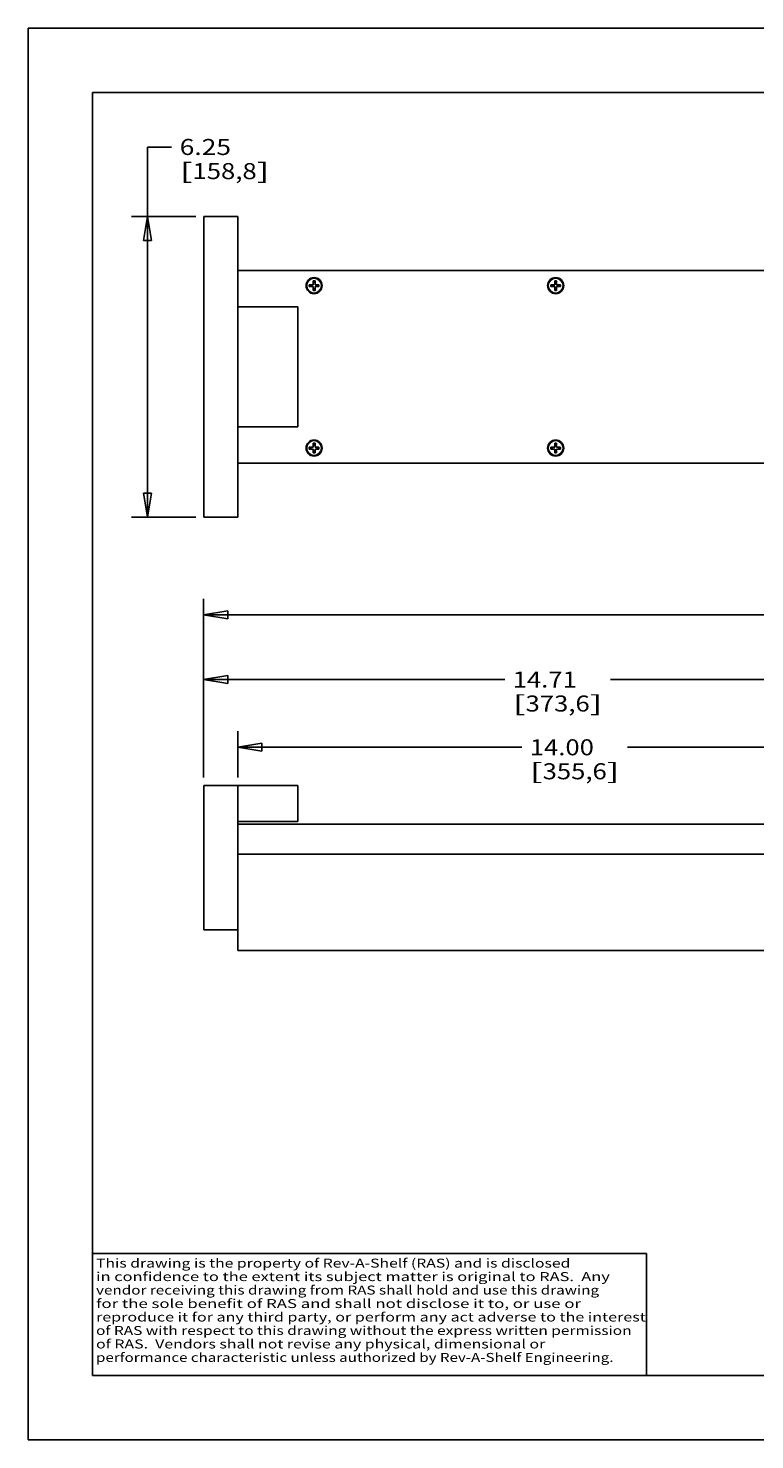
# Model space of a CAD drawing. Units: inches. Extents: x 0 to 17, y 0 to 11.
# Drawn here: x 0 to 5.7, y 0 to 11 of the extents above; entities that cross this region are included whole.
import ezdxf
from ezdxf.enums import TextEntityAlignment as Align

# ---------------------------------------------------------------- set-up
doc = ezdxf.new("R2010")
doc.units = ezdxf.units.IN
doc.header["$LTSCALE"] = 0.935
doc.header["$MEASUREMENT"] = 0
doc.layers.get('0').update_dxf_attribs({"linetype": 'CONTINUOUS'})
doc.layers.add('02___PRT_ALL_AXES', color=7, linetype='CONTINUOUS')
doc.styles.get("Standard").update_dxf_attribs({"font": 'bluprnt.ttf'})
doc.dimstyles.new('DIMSTYLE_1', dxfattribs={"dimtxt": 0.125, "dimasz": 0.1875, "dimexe": 0.125, "dimexo": 0.0625, "dimgap": 0.0625, "dimtad": 0, "dimtih": 1, "dimtoh": 1, "dimlfac": 2.666667, "dimzin": 4, "dimdsep": 46, "dimtxsty": 'Standard', "dimblk": 'CLOSED', "dimblk1": 'CLOSED', "dimblk2": 'CLOSED', "dimcen": 0.09, "dimadec": 3, "dimazin": 1, "dimtfac": 1, "dimtdec": 3, "dimtofl": 0, "dimtmove": 0, "dimatfit": 3, "dimldrblk": 'CLOSED', "dimfxl": 0, "dimtolj": 1, "dimtzin": 4, "dimarcsym": 0})

# ---------------------------------------------------------------- blocks, each defined once
blk = doc.blocks.new('_CLOSED')
at = {"color": 0, "linetype": 'ByBlock'}
for p, q in [((0, 0), (-1, 0.167)), ((-1, 0.167), (-1, -0.167)), ((-1, -0.167), (0, 0)), ((-1, 0), (0, 0))]:
    blk.add_line(p, q, dxfattribs=at)
blk = doc.blocks.new('*D1')
at = {"color": 7, "linetype": 'Continuous'}
for p, q in [((0.93, 8.361), (0.93, 10.074)), ((0.93, 10.074), (1.117, 10.074)), ((1.305, 9.533), (0.805, 9.533)), ((0.93, 9.533), (0.93, 8.361)), ((0.93, 7.189), (0.93, 8.361)), ((1.305, 7.189), (0.805, 7.189))]:
    blk.add_line(p, q, dxfattribs=at)
at = {"color": 7, "linetype": 'Continuous', "xscale": 0.1875, "yscale": 0.1875, "zscale": 0.1875}
for p, rotation in [((0.93, 9.533), 90), ((0.93, 7.189), 270)]:
    blk.add_blockref('_CLOSED', p, dxfattribs=dict(at, rotation=rotation))
at = {"color": 7, "linetype": 'Continuous'}
for s, p, p2 in [('6.25', (1.18, 10.012), (1.58, 10.012)), ('[', (1.18, 9.824), (1.28, 9.824)), ('158,8', (1.28, 9.824), (1.78, 9.824)), (']', (1.78, 9.824), (1.88, 9.824))]:
    blk.add_text(s, height=0.125, dxfattribs=at).set_placement(p, p2, align=Align.FIT)
blk = doc.blocks.new('*D3')
at = {"color": 7, "linetype": 'Continuous'}
for p, q in [((1.367, 5.161), (1.367, 6.05)), ((6.883, 4.861), (6.883, 6.05)), ((1.367, 5.925), (3.713, 5.925)), ((6.883, 5.925), (4.538, 5.925))]:
    blk.add_line(p, q, dxfattribs=at)
at = {"color": 7, "linetype": 'Continuous', "xscale": 0.1875, "yscale": 0.1875, "zscale": 0.1875, "rotation": 180}
blk.add_blockref('_CLOSED', (1.367, 5.925), dxfattribs=at)
at = {"color": 7, "linetype": 'Continuous', "xscale": 0.1875, "yscale": 0.1875, "zscale": 0.1875}
blk.add_blockref('_CLOSED', (6.883, 5.925), dxfattribs=at)
at = {"color": 7, "linetype": 'Continuous'}
for s, p, p2 in [('14.71', (3.775, 5.862), (4.275, 5.862)), ('[', (3.775, 5.675), (3.875, 5.675)), ('373,6', (3.875, 5.675), (4.375, 5.675)), (']', (4.375, 5.675), (4.475, 5.675))]:
    blk.add_text(s, height=0.125, dxfattribs=at).set_placement(p, p2, align=Align.FIT)
blk = doc.blocks.new('*D4')
at = {"color": 7, "linetype": 'Continuous'}
for p, q in [((1.367, 5.161), (1.367, 6.553)), ((11.312, 4.589), (11.312, 6.553)), ((1.367, 6.428), (8.583, 6.428)), ((11.312, 6.428), (9.408, 6.428))]:
    blk.add_line(p, q, dxfattribs=at)
at = {"color": 7, "linetype": 'Continuous', "xscale": 0.1875, "yscale": 0.1875, "zscale": 0.1875, "rotation": 180}
blk.add_blockref('_CLOSED', (1.367, 6.428), dxfattribs=at)
at = {"color": 7, "linetype": 'Continuous', "xscale": 0.1875, "yscale": 0.1875, "zscale": 0.1875}
blk.add_blockref('_CLOSED', (11.312, 6.428), dxfattribs=at)
at = {"color": 7, "linetype": 'Continuous'}
for s, p, p2 in [('26.52', (8.646, 6.365), (9.146, 6.365)), ('[', (8.646, 6.178), (8.746, 6.178)), ('673,6', (8.746, 6.178), (9.246, 6.178)), (']', (9.246, 6.178), (9.346, 6.178))]:
    blk.add_text(s, height=0.125, dxfattribs=at).set_placement(p, p2, align=Align.FIT)
blk = doc.blocks.new('*D7')
at = {"color": 7, "linetype": 'Continuous'}
for p, q in [((1.633, 5.161), (1.633, 5.522)), ((6.883, 4.861), (6.883, 5.522)), ((1.633, 5.397), (3.845, 5.397)), ((6.883, 5.397), (4.67, 5.397))]:
    blk.add_line(p, q, dxfattribs=at)
at = {"color": 7, "linetype": 'Continuous', "xscale": 0.1875, "yscale": 0.1875, "zscale": 0.1875, "rotation": 180}
blk.add_blockref('_CLOSED', (1.633, 5.397), dxfattribs=at)
at = {"color": 7, "linetype": 'Continuous', "xscale": 0.1875, "yscale": 0.1875, "zscale": 0.1875}
blk.add_blockref('_CLOSED', (6.883, 5.397), dxfattribs=at)
at = {"color": 7, "linetype": 'Continuous'}
for s, p, p2 in [('14.00', (3.908, 5.334), (4.408, 5.334)), ('[', (3.908, 5.147), (4.008, 5.147)), (']', (4.508, 5.147), (4.608, 5.147)), ('355,6', (4.008, 5.147), (4.508, 5.147))]:
    blk.add_text(s, height=0.125, dxfattribs=at).set_placement(p, p2, align=Align.FIT)

msp = doc.modelspace()

# ---------------------------------------------------------------- linework, layer by layer
at = {"color": 7, "linetype": 'Continuous'}
for p, q in [((0, 0), (0, 11)), ((0, 11), (17, 11)), ((0.5, 0.5), (0.5, 10.5)), ((0.5, 10.5), (16.5, 10.5)), ((1.3672, 9.5331), (1.3672, 7.1893)), ((1.3672, 9.5331), (1.6329, 9.5331)), ((1.6329, 9.5331), (1.6329, 7.1893)), ((1.6329, 9.1112), (6.8829, 9.1112)), ((2.2198, 9.0315), (2.2198, 9.0015)), ((2.2348, 9.0315), (2.2198, 9.0315)), ((2.2348, 9.0015), (2.2348, 9.0315)), ((4.1023, 9.0315), (4.1023, 9.0015)), ((4.1173, 9.0315), (4.1023, 9.0315)), ((4.1173, 9.0015), (4.1173, 9.0315)), ((2.1898, 9.0015), (2.1898, 8.9865)), ((2.2198, 9.0015), (2.1898, 9.0015)), ((2.1898, 8.9865), (2.2198, 8.9865)), ((2.2028, 9.0015), (2.2028, 8.9865)), ((2.2348, 9.0185), (2.2198, 9.0185)), ((2.2198, 8.9865), (2.2198, 8.9565)), ((2.2198, 8.9695), (2.2348, 8.9695)), ((2.2198, 8.9565), (2.2348, 8.9565)), ((2.2648, 9.0015), (2.2348, 9.0015)), ((2.2348, 8.9565), (2.2348, 8.9865)), ((2.2348, 8.9865), (2.2648, 8.9865)), ((2.2518, 8.9865), (2.2518, 9.0015)), ((2.2648, 8.9865), (2.2648, 9.0015)), ((4.0723, 9.0015), (4.0723, 8.9865)), ((4.1023, 9.0015), (4.0723, 9.0015)), ((4.0723, 8.9865), (4.1023, 8.9865)), ((4.0853, 9.0015), (4.0853, 8.9865)), ((4.1173, 9.0185), (4.1023, 9.0185)), ((4.1023, 8.9865), (4.1023, 8.9565)), ((4.1023, 8.9695), (4.1173, 8.9695)), ((4.1023, 8.9565), (4.1173, 8.9565)), ((4.1473, 9.0015), (4.1173, 9.0015)), ((4.1173, 8.9565), (4.1173, 8.9865)), ((4.1173, 8.9865), (4.1473, 8.9865)), ((4.1343, 8.9865), (4.1343, 9.0015)), ((4.1473, 8.9865), (4.1473, 9.0015)), ((1.6329, 8.83), (2.1017, 8.83)), ((2.1017, 8.83), (2.1017, 7.8925)), ((1.6329, 7.8925), (2.1017, 7.8925)), ((2.1898, 7.7359), (2.1898, 7.7209)), ((2.2198, 7.7359), (2.1898, 7.7359)), ((2.1898, 7.7209), (2.2198, 7.7209)), ((2.2028, 7.7359), (2.2028, 7.7209)), ((2.2198, 7.7659), (2.2198, 7.7359)), ((2.2348, 7.7659), (2.2198, 7.7659)), ((2.2348, 7.7529), (2.2198, 7.7529)), ((2.2198, 7.7209), (2.2198, 7.6909)), ((2.2198, 7.7039), (2.2348, 7.7039)), ((2.2348, 7.7359), (2.2348, 7.7659)), ((2.2648, 7.7359), (2.2348, 7.7359)), ((2.2348, 7.6909), (2.2348, 7.7209)), ((2.2348, 7.7209), (2.2648, 7.7209)), ((2.2518, 7.7209), (2.2518, 7.7359)), ((2.2648, 7.7209), (2.2648, 7.7359)), ((4.0723, 7.7359), (4.0723, 7.7209)), ((4.1023, 7.7359), (4.0723, 7.7359)), ((4.0723, 7.7209), (4.1023, 7.7209)), ((4.0853, 7.7359), (4.0853, 7.7209)), ((4.1023, 7.7659), (4.1023, 7.7359)), ((4.1173, 7.7659), (4.1023, 7.7659)), ((4.1173, 7.7529), (4.1023, 7.7529)), ((4.1023, 7.7209), (4.1023, 7.6909)), ((4.1023, 7.7039), (4.1173, 7.7039)), ((4.1173, 7.7359), (4.1173, 7.7659)), ((4.1473, 7.7359), (4.1173, 7.7359)), ((4.1173, 7.6909), (4.1173, 7.7209)), ((4.1173, 7.7209), (4.1473, 7.7209)), ((4.1343, 7.7209), (4.1343, 7.7359)), ((4.1473, 7.7209), (4.1473, 7.7359)), ((1.6329, 7.6112), (6.8829, 7.6112)), ((2.2198, 7.6909), (2.2348, 7.6909)), ((4.1023, 7.6909), (4.1173, 7.6909)), ((1.3672, 7.1893), (1.6329, 7.1893)), ((1.3672, 5.0985), (1.3672, 3.9735)), ((1.3672, 5.0985), (2.1017, 5.0985)), ((1.6329, 5.0985), (1.6329, 3.8141)), ((2.1017, 5.0985), (2.1017, 4.8172)), ((1.6329, 4.8172), (2.1017, 4.8172)), ((1.6329, 4.7985), (6.8829, 4.7985)), ((1.6329, 4.5641), (6.8829, 4.5641)), ((1.3672, 3.9735), (1.6329, 3.9735)), ((1.6329, 3.8141), (6.6017, 3.8141)), ((4.8179, 1.4519), (0.5, 1.4519)), ((4.8179, 1.4519), (4.8179, 0.5)), ((16.5, 0.5), (0.5, 0.5)), ((0, 0), (17, 0))]:
    msp.add_line(p, q, dxfattribs=at)
for centre in [(2.2273, 8.994), (4.1098, 8.994), (2.2273, 7.7284), (4.1098, 7.7284)]:
    msp.add_circle(centre, 0.0576, dxfattribs=at)
at = {"layer": '02___PRT_ALL_AXES', "color": 7, "linetype": 'Continuous'}
for centre in [(2.2273, 8.994), (4.1098, 8.994), (2.2273, 7.7284), (4.1098, 7.7284)]:
    msp.add_circle(centre, 0.0626, dxfattribs=at)

# ---------------------------------------------------------------- texts
at = {"color": 7, "linetype": 'Continuous'}
for s, p, p2 in [('This drawing is the property of Rev-A-Shelf (RAS) and is disclosed', (0.5284, 1.3416), (4.2244, 1.3416)), ('in confidence to the extent its subject matter is original to RAS.  Any ', (0.5284, 1.2366), (4.5604, 1.2366)), ('vendor receiving this drawing from RAS shall hold and use this drawing', (0.5284, 1.1316), (4.4484, 1.1316)), ('for the sole benefit of RAS and shall not disclose it to, or use or ', (0.5284, 1.0266), (4.3364, 1.0266)), ('reproduce it for any third party, or perform any act adverse to the interest ', (0.5284, 0.9216), (4.8404, 0.9216)), ('of RAS with respect to this drawing without the express written permission ', (0.5284, 0.8166), (4.7284, 0.8166)), ('of RAS.  Vendors shall not revise any physical, dimensional or ', (0.5284, 0.7116), (4.0564, 0.7116)), ('performance characteristic unless authorized by Rev-A-Shelf Engineering.', (0.5284, 0.6066), (4.5604, 0.6066))]:
    msp.add_text(s, height=0.07, dxfattribs=at).set_placement(p, p2, align=Align.FIT)

# ---------------------------------------------------------------- dimensions: what is measured, and where the dimension line sits
dim = msp.add_linear_dim(base=(0.9296, 7.1893), p1=(1.3672, 9.5331), p2=(1.3672, 7.1893), angle=270, text='<>\\P[]', dimstyle='DIMSTYLE_1', dxfattribs=at)
dim.commit()
dim.dimension.update_dxf_attribs({"geometry": '*D1', "text_midpoint": (1.5296, 9.9804), "dimtype": 160})
for base, p1, p2, picture, middle in [((11.3117, 6.4278), (1.3672, 5.0985), (11.3117, 4.5266), '*D4', (8.9956, 6.334)), ((6.8829, 5.9248), (1.3672, 5.0985), (6.8829, 4.7985), '*D3', (4.125, 5.8311)), ((6.8829, 5.3968), (1.6329, 5.0985), (6.8829, 4.7985), '*D7', (4.2579, 5.303))]:
    dim = msp.add_linear_dim(base=base, p1=p1, p2=p2, text='<>\\P[]', dimstyle='DIMSTYLE_1', dxfattribs=at)
    dim.commit()
    dim.dimension.update_dxf_attribs({"geometry": picture, "text_midpoint": middle, "dimtype": 160})

doc.saveas('drawing.dxf')
